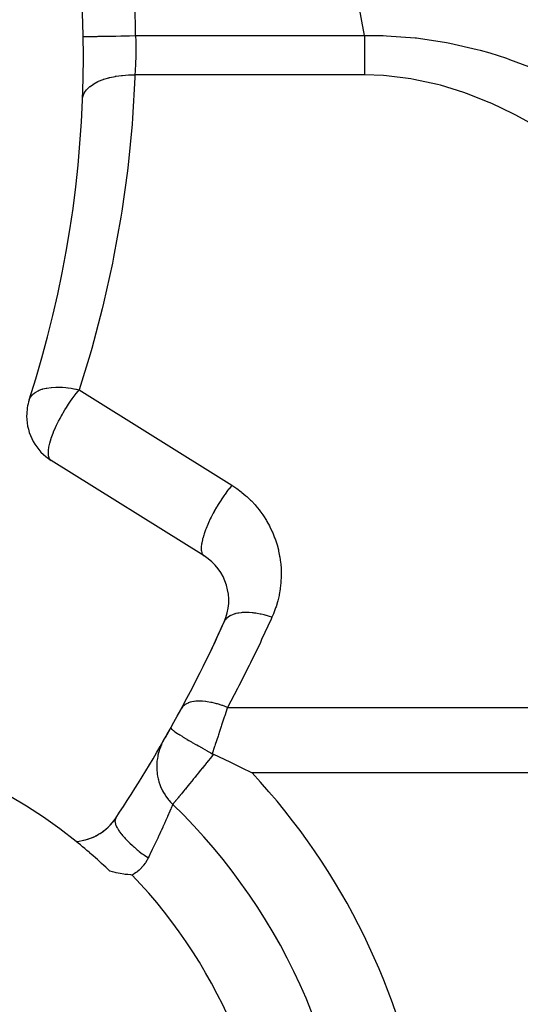
# Model space of a CAD drawing. Extents: x 24 to 968, y -478 to 283.
# Drawn here: x 438 to 457, y -133 to -95 of the extents above; entities that cross this region are included whole.
import ezdxf

# ---------------------------------------------------------------- set-up
doc = ezdxf.new("R2010")
doc.units = 0
doc.linetypes.add('DASHED', pattern=[11.05, 8.7, -2.35])
doc.layers.get('0').update_dxf_attribs({"linetype": 'CONTINUOUS'})
doc.layers.add('NEVIDI', color=4, linetype='DASHED')

msp = doc.modelspace()

# ---------------------------------------------------------------- linework, layer by layer
at = {"color": 2}
for p, q in [((444.604499, -115.543708), (438.776831, -111.902177)), ((443.33768, -122.098177), (443.337433, -122.09965)), ((443.337433, -122.09965), (443.340123, -122.11565)), ((443.340068, -122.091764), (443.33768, -122.098177)), ((443.340123, -122.11565), (443.340293, -122.116054)), ((443.340293, -122.116054), (443.341419, -122.11852)), ((443.341419, -122.11852), (443.342724, -122.121056)), ((443.342724, -122.121056), (443.345536, -122.125809)), ((443.345536, -122.125809), (443.361711, -122.146074)), ((443.361711, -122.146074), (443.364841, -122.149365)), ((443.364841, -122.149365), (443.366984, -122.151553)), ((443.366984, -122.151553), (443.368269, -122.152843)), ((443.368269, -122.152843), (443.369588, -122.15415)), ((443.369588, -122.15415), (443.41194, -122.190936)), ((443.41194, -122.190936), (443.425836, -122.201771)), ((443.425836, -122.201771), (443.428392, -122.203723)), ((443.428392, -122.203723), (443.429385, -122.204479)), ((443.429385, -122.204479), (443.43259, -122.206906)), ((443.43259, -122.206906), (443.478532, -122.240242)), ((443.478532, -122.240242), (443.511668, -122.263108)), ((443.511668, -122.263108), (443.518456, -122.267706)), ((443.518456, -122.267706), (443.567275, -122.300092)), ((443.567275, -122.300092), (443.583671, -122.31075)), ((443.583671, -122.31075), (443.62425, -122.336765)), ((443.62425, -122.336765), (443.635001, -122.343582)), ((443.635001, -122.343582), (443.678129, -122.370672)), ((443.678129, -122.370672), (443.680668, -122.372255)), ((443.680668, -122.372255), (443.761488, -122.422094)), ((443.761488, -122.422094), (443.776772, -122.431414)), ((443.776772, -122.431414), (443.810426, -122.451836)), ((443.810426, -122.451836), (443.914783, -122.514442)), ((443.914783, -122.514442), (443.920921, -122.518096)), ((443.920921, -122.518096), (443.941011, -122.530035)), ((443.941011, -122.530035), (443.963191, -122.543183)), ((443.963191, -122.543183), (444.024397, -122.5793)), ((444.024397, -122.5793), (444.099562, -122.623367)), ((444.099562, -122.623367), (444.124774, -122.638086)), ((444.124774, -122.638086), (444.134552, -122.643787)), ((444.134552, -122.643787), (444.151504, -122.65366)), ((444.151504, -122.65366), (444.294266, -122.73637)), ((444.294266, -122.73637), (444.32236, -122.752562)), ((444.32236, -122.752562), (444.324618, -122.753862)), ((444.324618, -122.753862), (444.390257, -122.79159)), ((444.390257, -122.79159), (444.501497, -122.855247)), ((444.501497, -122.855247), (444.523985, -122.868077)), ((444.523985, -122.868077), (444.536708, -122.87533)), ((444.536708, -122.87533), (444.627992, -122.927255)), ((444.627992, -122.927255), (444.717626, -122.978058)), ((444.717626, -122.978058), (444.736379, -122.988666)), ((444.736379, -122.988666), (444.757425, -123.000562)), ((444.757425, -123.000562), (444.861141, -123.05906)), ((444.861141, -123.05906), (444.910004, -123.086547)), ((444.910007, -123.086546), (444.933213, -123.098991)), ((444.933213, -123.098991), (444.957405, -123.110734)), ((444.957405, -123.110734), (445.578783, -123.402031)), ((445.578783, -123.402031), (446.019712, -123.61533)), ((446.019712, -123.61533), (446.433408, -123.820508)), ((443.406973, -125.019668), (443.406211, -125.021473)), ((443.407742, -125.018742), (443.407486, -125.019052)), ((443.40858, -125.017727), (443.407742, -125.018742)), ((441.025171, -127.573045), (441.007781, -127.568417)), ((441.115025, -127.596004), (441.025171, -127.573045)), ((441.208531, -127.618142), (441.115025, -127.596004)), ((441.256596, -127.628799), (441.208531, -127.618142)), ((441.398103, -127.657198), (441.256596, -127.628799)), ((441.399693, -127.657491), (441.398103, -127.657198)), ((441.40336, -127.658165), (441.399693, -127.657491)), ((441.543872, -127.681577), (441.40336, -127.658165)), ((441.594759, -127.688867), (441.543872, -127.681577)), ((441.690823, -127.700842), (441.594759, -127.688867)), ((441.805289, -127.71196), (441.690823, -127.700842)), ((441.841877, -127.71477), (441.805289, -127.71196)), ((441.859518, -127.715993), (441.841877, -127.71477))]:
    msp.add_line(p, q, dxfattribs=at)
for centre, radius, start, end in [((397.500003, -96.5), 42.5, 342.061149, 17.938851), ((439.836669, -110.20608), 2, 162.061149, 180), ((439.836669, -110.20608), 2, 180, 238), ((443.54466, -117.239804), 2, 335.751864, 58), ((397.500003, -96.5), 52.5, 326.412742, 335.751864), ((397.500003, -96.5), 52.5, 331.720645, 335.751865), ((427.782425, -141.209897), 19, 51.063199, 124.110145), ((397.500003, -96.5), 52.5, 330.205505, 330.826087), ((427.782425, -141.209897), 22.5, 0, 46.016843), ((439.568739, -124.436918), 2, 274.429915, 326.412742), ((439.568739, -124.436918), 2, 313.12865, 326.412742), ((439.568739, -124.436918), 2, 296.712587, 304.141105), ((439.568739, -124.436918), 2, 304.417119, 312.420039), ((427.782425, -141.209897), 19, 45.887349, 51.063199), ((439.568739, -124.436918), 2, 274.458269, 288.086461), ((439.568739, -124.436918), 2, 288.421526, 296.4261), ((428.500003, -124.481539), 12, 351.349249, 351.374562), ((428.500003, -124.481539), 12, 351.356562, 351.381719), ((428.500003, -124.481539), 12, 348.366026, 348.49509), ((428.500003, -124.481539), 12, 348.401222, 348.52901)]:
    msp.add_arc(centre, radius, start, end, dxfattribs=at)
at = {"layer": 'NEVIDI', "color": 7, "linetype": 'CONTINUOUS'}
for p, q in [((439.993068, -95.73228), (439.999386, -95.732166)), ((439.999386, -95.732166), (440.004389, -95.732076)), ((440.004389, -95.732076), (440.006628, -95.732035)), ((440.006628, -95.732035), (440.038593, -95.731458)), ((440.038593, -95.731458), (440.050498, -95.731243)), ((440.050498, -95.731243), (440.05538, -95.731155)), ((440.05538, -95.731155), (440.112924, -95.730115)), ((440.112924, -95.730115), (440.131307, -95.729783)), ((440.131307, -95.729783), (440.138758, -95.729648)), ((440.138758, -95.729648), (440.221093, -95.728161)), ((440.221093, -95.728161), (440.245416, -95.727721)), ((440.245416, -95.727721), (440.255253, -95.727544)), ((440.255253, -95.727544), (440.361184, -95.72563)), ((440.361184, -95.72563), (440.390681, -95.725097)), ((440.390681, -95.725097), (440.402801, -95.724878)), ((440.402801, -95.724878), (440.530648, -95.722568)), ((440.530648, -95.722568), (440.564621, -95.721954)), ((440.564621, -95.721954), (440.578759, -95.721699)), ((440.578759, -95.721699), (440.726434, -95.719031)), ((440.726434, -95.719031), (440.763969, -95.718353)), ((440.763969, -95.718353), (440.779984, -95.718063)), ((440.779984, -95.718063), (440.945017, -95.715082)), ((440.945017, -95.715082), (440.985445, -95.714351)), ((440.985445, -95.714351), (441.002881, -95.714036)), ((441.002881, -95.714036), (441.182464, -95.710792)), ((441.182464, -95.710792), (441.224923, -95.710025)), ((441.224923, -95.710025), (441.24347, -95.709689)), ((441.24347, -95.709689), (441.434297, -95.706242)), ((441.434297, -95.706242), (441.477893, -95.705454)), ((441.477893, -95.705454), (441.497441, -95.705101)), ((441.497441, -95.705101), (441.696333, -95.701508)), ((441.696333, -95.701508), (441.740319, -95.700713)), ((441.740319, -95.700713), (441.760265, -95.700353)), ((441.760265, -95.700353), (441.963742, -95.696676)), ((441.963742, -95.696676), (441.992742, -95.696152)), ((441.992742, -95.696152), (450.724817, -95.696152)), ((441.992742, -95.696152), (441.993112, -95.708636)), ((441.993112, -95.708636), (441.997714, -95.908967)), ((450.724817, -95.696153), (450.724816, -95.787541)), ((450.724817, -95.696152), (451.433027, -95.695065)), ((451.433027, -95.695065), (451.565188, -95.698815)), ((451.565188, -95.698815), (452.652651, -95.775942)), ((441.997714, -95.908967), (441.998184, -95.938711)), ((441.998184, -95.938711), (441.998308, -95.947205)), ((441.998308, -95.947205), (441.99992, -96.137788)), ((441.99992, -96.137788), (441.999969, -96.167188)), ((450.724816, -95.787541), (450.724816, -95.83934)), ((450.724816, -95.83934), (450.724816, -95.947287)), ((450.724816, -95.947287), (450.724816, -95.947786)), ((450.724816, -95.947786), (450.724817, -95.999438)), ((450.724817, -95.999438), (450.724818, -96.107379)), ((450.724818, -96.107379), (450.724818, -96.158649)), ((452.652651, -95.775942), (452.702449, -95.781426)), ((452.702449, -95.781426), (452.781842, -95.79052)), ((452.781842, -95.79052), (453.84573, -95.953602)), ((453.84573, -95.953602), (453.972404, -95.978087)), ((453.972404, -95.978087), (455.011247, -96.219134)), ((441.998559, -96.392895), (441.994846, -96.585052)), ((441.998916, -96.364028), (441.998559, -96.392895)), ((441.999527, -96.299386), (441.998916, -96.364028)), ((441.999969, -96.167188), (441.999527, -96.299386)), ((450.724818, -96.158649), (450.724819, -96.265682)), ((450.724819, -96.472606), (450.724818, -96.577033)), ((450.724819, -96.265682), (450.724819, -96.299344)), ((450.724819, -96.299344), (450.724819, -96.316514)), ((450.724819, -96.316514), (450.724819, -96.422396)), ((450.724819, -96.422396), (450.724819, -96.472606)), ((455.011247, -96.219134), (455.133878, -96.252306)), ((455.133878, -96.252306), (455.496664, -96.35626)), ((455.496664, -96.35626), (456.13734, -96.561167)), ((441.986864, -96.827193), (441.98027, -96.97349)), ((441.987948, -96.799862), (441.986864, -96.827193)), ((441.993267, -96.6431), (441.987948, -96.799862)), ((441.994109, -96.613127), (441.993267, -96.6431)), ((441.994846, -96.585052), (441.994109, -96.613127)), ((450.724818, -96.643095), (450.724817, -96.729214)), ((450.724817, -96.729214), (450.724817, -96.777683)), ((450.724817, -96.777683), (450.724817, -96.878342)), ((450.724817, -96.878342), (450.724817, -96.925814)), ((450.724818, -96.577033), (450.724818, -96.626476)), ((450.724818, -96.626476), (450.724818, -96.643095)), ((456.13734, -96.561167), (456.252833, -96.60102)), ((456.252833, -96.60102), (457.210421, -96.966036)), ((441.006437, -97.291869), (441.208958, -97.249281)), ((441.208958, -97.249281), (441.227319, -97.246091)), ((441.227319, -97.246091), (441.245762, -97.242993)), ((441.245762, -97.242993), (441.45913, -97.214511)), ((441.45913, -97.214511), (441.478436, -97.212573)), ((441.478436, -97.212573), (441.497681, -97.210744)), ((441.497681, -97.210744), (441.718376, -97.196833)), ((441.718376, -97.196833), (441.738081, -97.196208)), ((441.738081, -97.196208), (441.75777, -97.195682)), ((441.75777, -97.195682), (441.967663, -97.196157)), ((441.967666, -97.196152), (441.96393, -97.291423)), ((441.977091, -97.035161), (441.967666, -97.196152)), ((450.724817, -97.196152), (441.967666, -97.196152)), ((441.978489, -97.008605), (441.977091, -97.035161)), ((441.98027, -96.97349), (441.978489, -97.008605)), ((450.724817, -96.925814), (450.724817, -96.973483)), ((450.724817, -96.973483), (450.724817, -97.024123)), ((450.724817, -97.024123), (450.724817, -97.070439)), ((450.724817, -97.070439), (450.724817, -97.166132)), ((450.724817, -97.166132), (450.724817, -97.196152)), ((451.443344, -97.221195), (450.724817, -97.196152)), ((451.557428, -97.229742), (451.443344, -97.221195)), ((452.485977, -97.344653), (451.557428, -97.229742)), ((440.133124, -97.746561), (440.233641, -97.64909)), ((440.233641, -97.64909), (440.243628, -97.640763)), ((440.243628, -97.640763), (440.253775, -97.632498)), ((440.253775, -97.632498), (440.37979, -97.543298)), ((440.37979, -97.543298), (440.391954, -97.53577)), ((440.391954, -97.53577), (440.404332, -97.528273)), ((440.404332, -97.528273), (440.553631, -97.44889)), ((440.553631, -97.44889), (440.567756, -97.442292)), ((440.567756, -97.442292), (440.581967, -97.435792)), ((440.581967, -97.435792), (440.752207, -97.367494)), ((440.752207, -97.367494), (440.767978, -97.361964)), ((440.767978, -97.361964), (440.783891, -97.356506)), ((440.783891, -97.356506), (440.971796, -97.300607)), ((440.971796, -97.300607), (440.989118, -97.296181)), ((440.989118, -97.296181), (441.006437, -97.291869)), ((441.96393, -97.291423), (441.874085, -98.845266)), ((452.597323, -97.363775), (452.485977, -97.344653)), ((453.50828, -97.562189), (452.597323, -97.363775)), ((453.617041, -97.590839), (453.50828, -97.562189)), ((454.51022, -97.865567), (453.617041, -97.590839)), ((439.969119, -98.119921), (439.984162, -98.015522)), ((439.984162, -98.015522), (439.986727, -98.005718)), ((439.986727, -98.005718), (439.989478, -97.995966)), ((439.989478, -97.995966), (440.034087, -97.887273)), ((440.034087, -97.887273), (440.03923, -97.877803)), ((440.03923, -97.877803), (440.044577, -97.868341)), ((440.044577, -97.868341), (440.117735, -97.764411)), ((440.117735, -97.764411), (440.12536, -97.755439)), ((440.12536, -97.755439), (440.133124, -97.746561)), ((454.615924, -97.902708), (454.51022, -97.865567)), ((455.4731, -98.239904), (454.615924, -97.902708)), ((455.574378, -98.283996), (455.4731, -98.239904)), ((456.395794, -98.674732), (455.574378, -98.283996)), ((456.492649, -98.724685), (456.395794, -98.674732)), ((457.282857, -99.163198), (456.492649, -98.724685)), ((441.856217, -99.074387), (441.704072, -100.623499)), ((441.874085, -98.845266), (441.856217, -99.074387)), ((441.704072, -100.623499), (441.676985, -100.85203)), ((441.676985, -100.85203), (441.462828, -102.393473)), ((441.462828, -102.393473), (441.426382, -102.622023)), ((441.426382, -102.622023), (441.150741, -104.152341)), ((441.105428, -104.377888), (440.768316, -105.897262)), ((441.150741, -104.152341), (441.105428, -104.377888)), ((440.768316, -105.897262), (440.71408, -106.120429)), ((440.71408, -106.120429), (440.316166, -107.625434)), ((440.316166, -107.625434), (440.252957, -107.846453)), ((440.252957, -107.846453), (439.836669, -109.20608)), ((438.155939, -109.309858), (438.183914, -109.29154)), ((438.183914, -109.29154), (438.271012, -109.24369)), ((438.271012, -109.24369), (438.281248, -109.238824)), ((438.281248, -109.238824), (438.31092, -109.225478)), ((438.31092, -109.225478), (438.417293, -109.185617)), ((438.417293, -109.185617), (438.429161, -109.181839)), ((438.429161, -109.181839), (438.447221, -109.176317)), ((438.447221, -109.176317), (438.453082, -109.174583)), ((438.453082, -109.174583), (438.584195, -109.142368)), ((438.584195, -109.142368), (438.597523, -109.139733)), ((438.597523, -109.139733), (438.607775, -109.137779)), ((438.607775, -109.137779), (438.7693, -109.114579)), ((438.7693, -109.114579), (438.773359, -109.114164)), ((438.773359, -109.114164), (438.783877, -109.113126)), ((438.783877, -109.113126), (438.948805, -109.10313)), ((438.948805, -109.10313), (438.969944, -109.102646)), ((438.969944, -109.102646), (438.985594, -109.102396)), ((438.985594, -109.102396), (439.13341, -109.104392)), ((439.13341, -109.104392), (439.183113, -109.106744)), ((439.183113, -109.106744), (439.199606, -109.107703)), ((439.199606, -109.107703), (439.326684, -109.11796)), ((439.326684, -109.11796), (439.405814, -109.126818)), ((439.405814, -109.126818), (439.422942, -109.128977)), ((439.422942, -109.128977), (439.528581, -109.144156)), ((439.528581, -109.144156), (439.634774, -109.162573)), ((439.634774, -109.162573), (439.652283, -109.165907)), ((439.652283, -109.165907), (439.706791, -109.176825)), ((439.706791, -109.176825), (439.739387, -109.183739)), ((439.735264, -109.331553), (439.836669, -109.20608)), ((439.739387, -109.183739), (439.836669, -109.206081)), ((439.836669, -109.20608), (445.664338, -112.847612)), ((437.933898, -109.590077), (437.97548, -109.497433)), ((437.97548, -109.497433), (437.980048, -109.489773)), ((437.980048, -109.489773), (437.9907, -109.473033)), ((437.9907, -109.473033), (438.048488, -109.400739)), ((438.048488, -109.400739), (438.050007, -109.399141)), ((438.050007, -109.399141), (438.055057, -109.393912)), ((438.055057, -109.393912), (438.075711, -109.373773)), ((438.075711, -109.373773), (438.147476, -109.315745)), ((438.147476, -109.315745), (438.155939, -109.309858)), ((439.486709, -109.671883), (439.5121, -109.634876)), ((439.5121, -109.634876), (439.575641, -109.544574)), ((439.575641, -109.544574), (439.682917, -109.39929)), ((439.682917, -109.39929), (439.725663, -109.343825)), ((439.725663, -109.343825), (439.735264, -109.331553)), ((439.229993, -110.079115), (439.291321, -109.975856)), ((439.291321, -109.975856), (439.350822, -109.879474)), ((439.350822, -109.879474), (439.430109, -109.756343)), ((439.430109, -109.756343), (439.486709, -109.671883)), ((438.97802, -110.557236), (439.043667, -110.422483)), ((439.043667, -110.422483), (439.051301, -110.407363)), ((439.051301, -110.407363), (439.109571, -110.295222)), ((439.109571, -110.295222), (439.157951, -110.20608)), ((439.157951, -110.20608), (439.161886, -110.198974)), ((439.161886, -110.198974), (439.201029, -110.129384)), ((439.201029, -110.129384), (439.229993, -110.079115)), ((438.865816, -110.813007), (438.938847, -110.64229)), ((438.938847, -110.64229), (438.97802, -110.557236)), ((438.721008, -111.243295), (438.747837, -111.146474)), ((438.747837, -111.146474), (438.775419, -111.05841)), ((438.775419, -111.05841), (438.77617, -111.056131)), ((438.77617, -111.056131), (438.849202, -110.854644)), ((438.849202, -110.854644), (438.86494, -110.815172)), ((438.86494, -110.815172), (438.865816, -110.813007)), ((438.667701, -111.562331), (438.672605, -111.500565)), ((438.672605, -111.500565), (438.684647, -111.412982)), ((438.684647, -111.412982), (438.688148, -111.392781)), ((438.688148, -111.392781), (438.709817, -111.288782)), ((438.709817, -111.288782), (438.721008, -111.243295)), ((438.667499, -111.56643), (438.667701, -111.562331)), ((438.670379, -111.688117), (438.667499, -111.56643)), ((438.670456, -111.688824), (438.670379, -111.688117)), ((438.670592, -111.690042), (438.670456, -111.688824)), ((438.687433, -111.774109), (438.670592, -111.690042)), ((438.692866, -111.790328), (438.687433, -111.774109)), ((438.71313, -111.834321), (438.692866, -111.790328)), ((438.724595, -111.852223), (438.71313, -111.834321)), ((438.734542, -111.865119), (438.724595, -111.852223)), ((438.743804, -111.875398), (438.734542, -111.865119)), ((438.776831, -111.902177), (438.743804, -111.875398)), ((445.540285, -113.00215), (445.501771, -113.052437)), ((445.553384, -112.985298), (445.540285, -113.00215)), ((445.651373, -112.863238), (445.553384, -112.985298)), ((445.66434, -112.847613), (445.651373, -112.863238)), ((445.664338, -112.847612), (445.816114, -112.947216)), ((445.816114, -112.947216), (445.850621, -112.971278)), ((445.850621, -112.971278), (446.013041, -113.092123)), ((445.24903, -113.411187), (445.212988, -113.466725)), ((445.257793, -113.39786), (445.24903, -113.411187)), ((445.354841, -113.25469), (445.257793, -113.39786)), ((445.392419, -113.201351), (445.354841, -113.25469)), ((445.403388, -113.185995), (445.392419, -113.201351)), ((445.501771, -113.052437), (445.403388, -113.185995)), ((446.013041, -113.092123), (446.046131, -113.11836)), ((446.046131, -113.11836), (446.200607, -113.248755)), ((446.200607, -113.248755), (446.231871, -113.276826)), ((446.231871, -113.276826), (446.378232, -113.416552)), ((446.378232, -113.416552), (446.4078, -113.446558)), ((445.078548, -113.685009), (444.989502, -113.84061)), ((445.112458, -113.628188), (445.078548, -113.685009)), ((445.119047, -113.617293), (445.112458, -113.628188)), ((445.212988, -113.466725), (445.119047, -113.617293)), ((446.4078, -113.446558), (446.545331, -113.594911)), ((446.545331, -113.594911), (446.572951, -113.626586)), ((446.572951, -113.626586), (446.701306, -113.783171)), ((446.701306, -113.783171), (446.727082, -113.816648)), ((444.840616, -114.125965), (444.766515, -114.283829)), ((444.868632, -114.06939), (444.840616, -114.125965)), ((444.871317, -114.064045), (444.868632, -114.06939)), ((444.953747, -113.905967), (444.871317, -114.064045)), ((444.984968, -113.848799), (444.953747, -113.905967)), ((444.989502, -113.84061), (444.984968, -113.848799)), ((446.727082, -113.816648), (446.845553, -113.980623)), ((446.845553, -113.980623), (446.869116, -114.015425)), ((446.869116, -114.015425), (446.97746, -114.186503)), ((444.656606, -114.548742), (444.604613, -114.695327)), ((444.676868, -114.496171), (444.656606, -114.548742)), ((444.741037, -114.341385), (444.676868, -114.496171)), ((444.76539, -114.286331), (444.741037, -114.341385)), ((444.766515, -114.283829), (444.76539, -114.286331)), ((446.97746, -114.186503), (446.998935, -114.222831)), ((446.998935, -114.222831), (447.09649, -114.400037)), ((447.09649, -114.400037), (447.115608, -114.437428)), ((447.115608, -114.437428), (447.202233, -114.620449)), ((444.538603, -114.925578), (444.513319, -115.048609)), ((444.548682, -114.884788), (444.538603, -114.925578)), ((444.549794, -114.880467), (444.548682, -114.884788)), ((444.588763, -114.74455), (444.549794, -114.880467)), ((444.603867, -114.697585), (444.588763, -114.74455)), ((444.604613, -114.695327), (444.603867, -114.697585)), ((447.202233, -114.620449), (447.219103, -114.65911)), ((447.219103, -114.65911), (447.294317, -114.846924)), ((447.294317, -114.846924), (447.308726, -114.886349)), ((447.308726, -114.886349), (447.3724, -115.078596)), ((444.495369, -115.203839), (444.494326, -115.231791)), ((444.494326, -115.231791), (444.497395, -115.32325)), ((444.495741, -115.197033), (444.495369, -115.203839)), ((444.506959, -115.08888), (444.495741, -115.197033)), ((444.51233, -115.054465), (444.506959, -115.08888)), ((444.513319, -115.048609), (444.51233, -115.054465)), ((447.3724, -115.078596), (447.384443, -115.119063)), ((447.384443, -115.119063), (447.436185, -115.314589)), ((444.497395, -115.32325), (444.498134, -115.330328)), ((444.498134, -115.330328), (444.500935, -115.351941)), ((444.500935, -115.351941), (444.518209, -115.425239)), ((444.518209, -115.425239), (444.520534, -115.431851)), ((444.520534, -115.431851), (444.526657, -115.447377)), ((444.526657, -115.447377), (444.557883, -115.501268)), ((444.557883, -115.501268), (444.562232, -115.506647)), ((444.562232, -115.506647), (444.571135, -115.51656)), ((444.571135, -115.51656), (444.604505, -115.543712)), ((447.436185, -115.314589), (447.445672, -115.355445)), ((447.445672, -115.355445), (447.485437, -115.554043)), ((447.485437, -115.554043), (447.49245, -115.595644)), ((447.49245, -115.595644), (447.519972, -115.796074)), ((447.519972, -115.796074), (447.524436, -115.838075)), ((447.524436, -115.838075), (447.539655, -116.039765)), ((447.539655, -116.039765), (447.541546, -116.081992)), ((447.54372, -116.326412), (447.534218, -116.528599)), ((447.541546, -116.081992), (447.544411, -116.284251)), ((447.544411, -116.284251), (447.54372, -116.326412)), ((447.509139, -116.771679), (447.503317, -116.813409)), ((447.530973, -116.570377), (447.509139, -116.771679)), ((447.534218, -116.528599), (447.530973, -116.570377)), ((447.460896, -117.054114), (447.414706, -117.251118)), ((447.469262, -117.01279), (447.460896, -117.054114)), ((447.503317, -116.813409), (447.469262, -117.01279)), ((447.332373, -117.525575), (447.262491, -117.715504)), ((447.345704, -117.485614), (447.332373, -117.525575)), ((447.403837, -117.291831), (447.345704, -117.485614)), ((447.414706, -117.251118), (447.403837, -117.291831)), ((445.467403, -117.921175), (445.451979, -117.936851)), ((445.50621, -117.886942), (445.467403, -117.921175)), ((445.510207, -117.88377), (445.50621, -117.886942)), ((445.516592, -117.878819), (445.510207, -117.88377)), ((445.535376, -117.865042), (445.516592, -117.878819)), ((445.593931, -117.828373), (445.535376, -117.865042)), ((445.615855, -117.816655), (445.593931, -117.828373)), ((445.620083, -117.814503), (445.615855, -117.816655)), ((445.625117, -117.811984), (445.620083, -117.814503)), ((445.683409, -117.785925), (445.625117, -117.811984)), ((445.708364, -117.776317), (445.683409, -117.785925)), ((445.759188, -117.759185), (445.708364, -117.776317)), ((445.765178, -117.757362), (445.759188, -117.759185)), ((445.784268, -117.75181), (445.765178, -117.757362)), ((445.812111, -117.744377), (445.784268, -117.75181)), ((445.895844, -117.726262), (445.812111, -117.744377)), ((445.921307, -117.721882), (445.895844, -117.726262)), ((445.926384, -117.721066), (445.921307, -117.721882)), ((445.928094, -117.720796), (445.926384, -117.721066)), ((446.01728, -117.709475), (445.928094, -117.720796)), ((446.050176, -117.70658), (446.01728, -117.709475)), ((446.103634, -117.70321), (446.050176, -117.70658)), ((446.11122, -117.702859), (446.103634, -117.70321)), ((446.147634, -117.701596), (446.11122, -117.702859)), ((446.182589, -117.701016), (446.147634, -117.701596)), ((446.285869, -117.702674), (446.182589, -117.701016)), ((446.303574, -117.703436), (446.285869, -117.702674)), ((446.311733, -117.703832), (446.303574, -117.703436)), ((446.322678, -117.704407), (446.311733, -117.703832)), ((446.430928, -117.712703), (446.322678, -117.704407)), ((446.46947, -117.716748), (446.430928, -117.712703)), ((446.517707, -117.722579), (446.46947, -117.716748)), ((446.526393, -117.723718), (446.517707, -117.722579)), ((446.581833, -117.731608), (446.526393, -117.723718)), ((446.621677, -117.73793), (446.581833, -117.731608)), ((446.737352, -117.759248), (446.621677, -117.73793)), ((446.742655, -117.760328), (446.737352, -117.759248)), ((446.751655, -117.762182), (446.742655, -117.760328)), ((446.778062, -117.767767), (446.751655, -117.762182)), ((446.896248, -117.795388), (446.778062, -117.767767)), ((446.937762, -117.806092), (446.896248, -117.795388)), ((446.974795, -117.816071), (446.937762, -117.806092)), ((446.984025, -117.818621), (446.974795, -117.816071)), ((447.057459, -117.839795), (446.984025, -117.818621)), ((447.099385, -117.852586), (447.057459, -117.839795)), ((447.191759, -117.88256), (447.099385, -117.852586)), ((447.191762, -117.882561), (447.159958, -117.953035)), ((447.246747, -117.754569), (447.191762, -117.882561)), ((447.262491, -117.715504), (447.246747, -117.754569)), ((445.40054, -118.002089), (445.37114, -118.054819)), ((445.412515, -117.984612), (445.40054, -118.002089)), ((445.419369, -117.975343), (445.412515, -117.984612)), ((445.422259, -117.971576), (445.419369, -117.975343)), ((445.451979, -117.936851), (445.422259, -117.971576)), ((447.159958, -117.953035), (446.798167, -118.73663)), ((446.748641, -118.841414), (446.372912, -119.618225)), ((446.798167, -118.73663), (446.748641, -118.841414)), ((446.3215, -119.722125), (445.931944, -120.49194)), ((446.372912, -119.618225), (446.3215, -119.722125)), ((445.931944, -120.49194), (445.878702, -120.59485)), ((445.878702, -120.59485), (445.495329, -121.320508)), ((443.781297, -121.303209), (443.734033, -121.372966)), ((443.784964, -121.298874), (443.781297, -121.303209)), ((443.791235, -121.29172), (443.784964, -121.298874)), ((443.794583, -121.288025), (443.791235, -121.29172)), ((443.859129, -121.229709), (443.794583, -121.288025)), ((443.863968, -121.226111), (443.859129, -121.229709)), ((443.880613, -121.214373), (443.863968, -121.226111)), ((443.885072, -121.211385), (443.880613, -121.214373)), ((443.957983, -121.170224), (443.885072, -121.211385)), ((443.963932, -121.167409), (443.957983, -121.170224)), ((443.994646, -121.153954), (443.963932, -121.167409)), ((444.000151, -121.151722), (443.994646, -121.153954)), ((444.07661, -121.125515), (444.000151, -121.151722)), ((444.083576, -121.123526), (444.07661, -121.125515)), ((444.131704, -121.111347), (444.083576, -121.123526)), ((444.138011, -121.109942), (444.131704, -121.111347)), ((444.213449, -121.096165), (444.138011, -121.109942)), ((444.221354, -121.095021), (444.213449, -121.096165)), ((444.289504, -121.087256), (444.221354, -121.095021)), ((444.296807, -121.086634), (444.289504, -121.087256)), ((444.366736, -121.082546), (444.296807, -121.086634)), ((444.3755, -121.082261), (444.366736, -121.082546)), ((444.46578, -121.082008), (444.3755, -121.082261)), ((444.473818, -121.082209), (444.46578, -121.082008)), ((444.534545, -121.084834), (444.473818, -121.082209)), ((444.544037, -121.085414), (444.534545, -121.084834)), ((444.657808, -121.095692), (444.544037, -121.085414)), ((444.666309, -121.096696), (444.657808, -121.095692)), ((444.714706, -121.102996), (444.666309, -121.096696)), ((444.724794, -121.104433), (444.714706, -121.102996)), ((444.862596, -121.128095), (444.724794, -121.104433)), ((444.871748, -121.129923), (444.862596, -121.128095)), ((444.904884, -121.136797), (444.871748, -121.129923)), ((444.915451, -121.139073), (444.904884, -121.136797)), ((445.077186, -121.178758), (444.915451, -121.139073)), ((445.086475, -121.181305), (445.077186, -121.178758)), ((445.102647, -121.185808), (445.086475, -121.181305)), ((445.113561, -121.188895), (445.102647, -121.185808)), ((445.297994, -121.246827), (445.113561, -121.188895)), ((445.305489, -121.249408), (445.297994, -121.246827)), ((445.307525, -121.250111), (445.305489, -121.249408)), ((445.316577, -121.253256), (445.307525, -121.250111)), ((445.495335, -121.320507), (445.316577, -121.253256)), ((445.38937, -121.647132), (445.37486, -121.691612)), ((445.487078, -121.346058), (445.38937, -121.647132)), ((445.495329, -121.320508), (445.487078, -121.346058)), ((445.495329, -121.320508), (469.010718, -121.320508)), ((445.25706, -122.050545), (445.193631, -122.242265)), ((445.27254, -122.003593), (445.25706, -122.050545)), ((445.374594, -121.692426), (445.27254, -122.003593)), ((445.37486, -121.691612), (445.374594, -121.692426)), ((445.135496, -122.41704), (445.027102, -122.740538)), ((445.15138, -122.369375), (445.135496, -122.41704)), ((445.193631, -122.242265), (445.15138, -122.369375)), ((442.971184, -122.761585), (442.93989, -122.835211)), ((442.971273, -122.761386), (442.971184, -122.761585)), ((442.989486, -122.721971), (442.971273, -122.761386)), ((443.060195, -122.586756), (443.035445, -122.631291)), ((445.001965, -122.815119), (444.910007, -123.086546)), ((445.010842, -122.788801), (445.001965, -122.815119)), ((445.027102, -122.740538), (445.010842, -122.788801)), ((442.834316, -123.190034), (442.820358, -123.268231)), ((442.834444, -123.189388), (442.834316, -123.190034)), ((442.84332, -123.147256), (442.834444, -123.189388)), ((442.867982, -123.048168), (442.84332, -123.147256)), ((442.890674, -122.971931), (442.867982, -123.048168)), ((442.890807, -122.971513), (442.890674, -122.971931)), ((442.904369, -122.93061), (442.890807, -122.971513)), ((442.93989, -122.835211), (442.904369, -122.93061)), ((444.910794, -123.169068), (444.842298, -123.25468)), ((444.919839, -123.157753), (444.910794, -123.169068)), ((444.951339, -123.11833), (444.919839, -123.157753)), ((444.957405, -123.110734), (444.951339, -123.11833)), ((442.500003, -123.500687), (442.500003, -123.54148)), ((442.797773, -123.492221), (442.795874, -123.594743)), ((442.802845, -123.413114), (442.797773, -123.492221)), ((442.802919, -123.412241), (442.802845, -123.413114)), ((442.806982, -123.369584), (442.802919, -123.412241)), ((442.820358, -123.268231), (442.806982, -123.369584)), ((444.604114, -123.551389), (444.538602, -123.632733)), ((444.613001, -123.540346), (444.604114, -123.551389)), ((444.679595, -123.457526), (444.613001, -123.540346)), ((444.688614, -123.4463), (444.679595, -123.457526)), ((444.706982, -123.423433), (444.688614, -123.4463)), ((444.756032, -123.36232), (444.706982, -123.423433)), ((444.765125, -123.350983), (444.756032, -123.36232)), ((444.83312, -123.266143), (444.765125, -123.350983)), ((444.842298, -123.25468), (444.83312, -123.266143)), ((442.795874, -123.594743), (442.796626, -123.637137)), ((442.796626, -123.637137), (442.796657, -123.638234)), ((442.796657, -123.638234), (442.800496, -123.71714)), ((442.800496, -123.71714), (442.810156, -123.819548)), ((442.810156, -123.819548), (442.815651, -123.861469)), ((442.815651, -123.861469), (442.815834, -123.862755)), ((442.815834, -123.862755), (442.828459, -123.940367)), ((442.828459, -123.940367), (442.849623, -124.041292)), ((444.316864, -123.907191), (444.256938, -123.981131)), ((444.324995, -123.897152), (444.316864, -123.907191)), ((444.386249, -123.821455), (444.324995, -123.897152)), ((444.394581, -123.81115), (444.386249, -123.821455)), ((444.457248, -123.733587), (444.394581, -123.81115)), ((444.46577, -123.72303), (444.457248, -123.733587)), ((444.472574, -123.714601), (444.46577, -123.72303)), ((444.529899, -123.643531), (444.472574, -123.714601)), ((444.538602, -123.632733), (444.529899, -123.643531)), ((469.499284, -123.820508), (446.433408, -123.820508)), ((442.849623, -124.041292), (442.859728, -124.082064)), ((442.859728, -124.082064), (442.860114, -124.083553)), ((442.860114, -124.083553), (442.881377, -124.159241)), ((442.881377, -124.159241), (442.913733, -124.257097)), ((442.913733, -124.257097), (442.92835, -124.296454)), ((442.92835, -124.296454), (442.928979, -124.298092)), ((442.928979, -124.298092), (442.958583, -124.370816)), ((443.994722, -124.303542), (443.943568, -124.366239)), ((444.001752, -124.294921), (443.994722, -124.303542)), ((444.050882, -124.234636), (444.001752, -124.294921)), ((444.055233, -124.229293), (444.050882, -124.234636)), ((444.062511, -124.220358), (444.055233, -124.229293)), ((444.117938, -124.152257), (444.062511, -124.220358)), ((444.125416, -124.143064), (444.117938, -124.152257)), ((444.182609, -124.072703), (444.125416, -124.143064)), ((444.190392, -124.063121), (444.182609, -124.072703)), ((444.249051, -123.990854), (444.190392, -124.063121)), ((444.252533, -123.986561), (444.249051, -123.990854)), ((444.256938, -123.981131), (444.252533, -123.986561)), ((441.92161, -124.481539), (441.920273, -124.481539)), ((442.958583, -124.370816), (443.001753, -124.464457)), ((443.001753, -124.464457), (443.020587, -124.501699)), ((443.020587, -124.501699), (443.021496, -124.50345)), ((443.021496, -124.50345), (443.058852, -124.571964)), ((443.058852, -124.571964), (443.112594, -124.66069)), ((443.112594, -124.66069), (443.135311, -124.695298)), ((443.686793, -124.679845), (443.649761, -124.72493)), ((443.691953, -124.673561), (443.686793, -124.679845)), ((443.717624, -124.642286), (443.691953, -124.673561)), ((443.731653, -124.625189), (443.717624, -124.642286)), ((443.737058, -124.618601), (443.731653, -124.625189)), ((443.779048, -124.567388), (443.737058, -124.618601)), ((443.784833, -124.560329), (443.779048, -124.567388)), ((443.829147, -124.506218), (443.784833, -124.560329)), ((443.835136, -124.4989), (443.829147, -124.506218)), ((443.871462, -124.454494), (443.835136, -124.4989)), ((443.881639, -124.442047), (443.871462, -124.454494)), ((443.888047, -124.434208), (443.881639, -124.442047)), ((443.936848, -124.374469), (443.888047, -124.434208)), ((443.943568, -124.366239), (443.936848, -124.374469)), ((443.135311, -124.695298), (443.136535, -124.69712)), ((443.136535, -124.69712), (443.181283, -124.760903)), ((443.181283, -124.760903), (443.244759, -124.843152)), ((443.244759, -124.843152), (443.271085, -124.874818)), ((443.271085, -124.874818), (443.272645, -124.876654)), ((443.272645, -124.876654), (443.324169, -124.934872)), ((443.324169, -124.934872), (443.396542, -125.009528)), ((443.389137, -125.061974), (443.380838, -125.081624)), ((443.394521, -125.04921), (443.389137, -125.061974)), ((443.396121, -125.045417), (443.394521, -125.04921)), ((443.404047, -125.026607), (443.396121, -125.045417)), ((443.396542, -125.009528), (443.406973, -125.019668)), ((443.404796, -125.024829), (443.404047, -125.026607)), ((443.406211, -125.021473), (443.404796, -125.024829)), ((443.411288, -125.014445), (443.40858, -125.017727)), ((443.418805, -125.005334), (443.411985, -125.013601)), ((443.419942, -125.003956), (443.418805, -125.005334)), ((443.430035, -124.991727), (443.419942, -125.003956)), ((443.431581, -124.989853), (443.430035, -124.991727)), ((443.436301, -124.984135), (443.431581, -124.989853)), ((443.444885, -124.973737), (443.436301, -124.984135)), ((443.446886, -124.971313), (443.444885, -124.973737)), ((443.463363, -124.95135), (443.446886, -124.971313)), ((443.465739, -124.948471), (443.463363, -124.95135)), ((443.485211, -124.924868), (443.465739, -124.948471)), ((443.488025, -124.921456), (443.485211, -124.924868)), ((443.497956, -124.909414), (443.488025, -124.921456)), ((443.510449, -124.894257), (443.497956, -124.909414)), ((443.513663, -124.890357), (443.510449, -124.894257)), ((443.539028, -124.859565), (443.513663, -124.890357)), ((443.542638, -124.855182), (443.539028, -124.859565)), ((443.570945, -124.82079), (443.542638, -124.855182)), ((443.574946, -124.815927), (443.570945, -124.82079)), ((443.592324, -124.794801), (443.574946, -124.815927)), ((443.60633, -124.77777), (443.592324, -124.794801)), ((443.610675, -124.772484), (443.60633, -124.77777)), ((443.644991, -124.730735), (443.610675, -124.772484)), ((443.649761, -124.72493), (443.644991, -124.730735)), ((443.250033, -125.386843), (443.208788, -125.481544)), ((443.255731, -125.373702), (443.250033, -125.386843)), ((443.288247, -125.298445), (443.255731, -125.373702)), ((443.291381, -125.291168), (443.288247, -125.298445)), ((443.296275, -125.279795), (443.291381, -125.291168)), ((443.32656, -125.209186), (443.296275, -125.279795)), ((443.330647, -125.199627), (443.32656, -125.209186)), ((443.349714, -125.154942), (443.330647, -125.199627)), ((443.355603, -125.141111), (443.349714, -125.154942)), ((443.3589, -125.133361), (443.355603, -125.141111)), ((443.378379, -125.08744), (443.3589, -125.133361)), ((443.380838, -125.081624), (443.378379, -125.08744)), ((441.206431, -125.619791), (441.204278, -125.670478)), ((441.204278, -125.670478), (441.205927, -125.690519)), ((441.205927, -125.690519), (441.208504, -125.709033)), ((441.209264, -125.604376), (441.206431, -125.619791)), ((441.208504, -125.709033), (441.222838, -125.769237)), ((441.213615, -125.588091), (441.209264, -125.604376)), ((441.232216, -125.547388), (441.213615, -125.588091)), ((441.222838, -125.769237), (441.230436, -125.792362)), ((441.230436, -125.792362), (441.238387, -125.813802)), ((441.238387, -125.813802), (441.268947, -125.882285)), ((443.089499, -125.751287), (443.033766, -125.875352)), ((443.097412, -125.733574), (443.089499, -125.751287)), ((443.10154, -125.724321), (443.097412, -125.733574)), ((443.148548, -125.618491), (443.10154, -125.724321)), ((443.15578, -125.60213), (443.148548, -125.618491)), ((443.202256, -125.49647), (443.15578, -125.60213)), ((443.205302, -125.489513), (443.202256, -125.49647)), ((443.208788, -125.481544), (443.205302, -125.489513)), ((441.268947, -125.882285), (441.28241, -125.908335)), ((441.28241, -125.908335), (441.29557, -125.932245)), ((441.29557, -125.932245), (441.341804, -126.007865)), ((441.341804, -126.007865), (441.361007, -126.036529)), ((441.361007, -126.036529), (441.379193, -126.062575)), ((441.379193, -126.062575), (441.440508, -126.144315)), ((441.440508, -126.144315), (441.464868, -126.174737)), ((441.464868, -126.174737), (441.487747, -126.202449)), ((442.8902, -126.189382), (442.880203, -126.210957)), ((442.955388, -126.047773), (442.8902, -126.189382)), ((442.964711, -126.027386), (442.955388, -126.047773)), ((442.978114, -125.998021), (442.964711, -126.027386)), ((443.025162, -125.894395), (442.978114, -125.998021)), ((443.033766, -125.875352), (443.025162, -125.894395)), ((441.487747, -126.202449), (441.562992, -126.28877)), ((441.562992, -126.28877), (441.592329, -126.32075)), ((441.592329, -126.32075), (441.619574, -126.349735)), ((441.619574, -126.349735), (441.707608, -126.439327)), ((441.707608, -126.439327), (441.741362, -126.472243)), ((441.741362, -126.472243), (441.772511, -126.501999)), ((441.772511, -126.501999), (441.871845, -126.593339)), ((442.716185, -126.55981), (442.678034, -126.63963)), ((442.727239, -126.536595), (442.716185, -126.55981)), ((442.800241, -126.382215), (442.727239, -126.536595)), ((442.810809, -126.359713), (442.800241, -126.382215)), ((442.836358, -126.305147), (442.810809, -126.359713)), ((442.880203, -126.210957), (442.836358, -126.305147)), ((441.871845, -126.593339), (441.909406, -126.626608)), ((441.909406, -126.626608), (441.943904, -126.656607)), ((441.943904, -126.656607), (442.052716, -126.748036)), ((442.052716, -126.748036), (442.093681, -126.781298)), ((442.093681, -126.781298), (442.131029, -126.81111)), ((442.131029, -126.81111), (442.247842, -126.901387)), ((442.247842, -126.901387), (442.291346, -126.933927)), ((442.291346, -126.933927), (442.330851, -126.962994)), ((442.536391, -126.931822), (442.505343, -126.995008)), ((442.548509, -126.907077), (442.536391, -126.931822)), ((442.62829, -126.742985), (442.548509, -126.907077)), ((442.639871, -126.718995), (442.62829, -126.742985)), ((442.678034, -126.63963), (442.639871, -126.718995)), ((442.357604, -127.258549), (442.297736, -127.340382)), ((442.330851, -126.962994), (442.453746, -127.050621)), ((442.366107, -127.245963), (442.357604, -127.258549)), ((442.420377, -127.158832), (442.366107, -127.245963)), ((442.427979, -127.145569), (442.420377, -127.158832)), ((442.471719, -127.06309), (442.427979, -127.145569)), ((442.453746, -127.050621), (442.471718, -127.063092)), ((442.505343, -126.995008), (442.471719, -127.06309)), ((441.937782, -127.668867), (441.859518, -127.715993)), ((441.951012, -127.660225), (441.937782, -127.668867)), ((442.011154, -127.618289), (441.951012, -127.660225)), ((442.036035, -127.599599), (442.011154, -127.618289)), ((442.048369, -127.590026), (442.036035, -127.599599)), ((442.127409, -127.523409), (442.048369, -127.590026)), ((442.138682, -127.513102), (442.127409, -127.523409)), ((442.211316, -127.441094), (442.138682, -127.513102)), ((442.221624, -127.430012), (442.211316, -127.441094)), ((442.287966, -127.352718), (442.221624, -127.430012)), ((442.297333, -127.340897), (442.287966, -127.352718)), ((442.297736, -127.340382), (442.297333, -127.340897))]:
    msp.add_line(p, q, dxfattribs=at)
for centre, radius, start, end in [((175.372372, -146.5), 280, 10.453782, 14.16194), ((397.500003, -96.5), 44.5, 1.035047, 17.938851), ((427.782425, -141.209897), 25.5, 201.199167, 42.995179), ((427.782425, -141.209897), 19.5, 0, 43.788245)]:
    msp.add_arc(centre, radius, start, end, dxfattribs=at)

doc.saveas('drawing.dxf')
